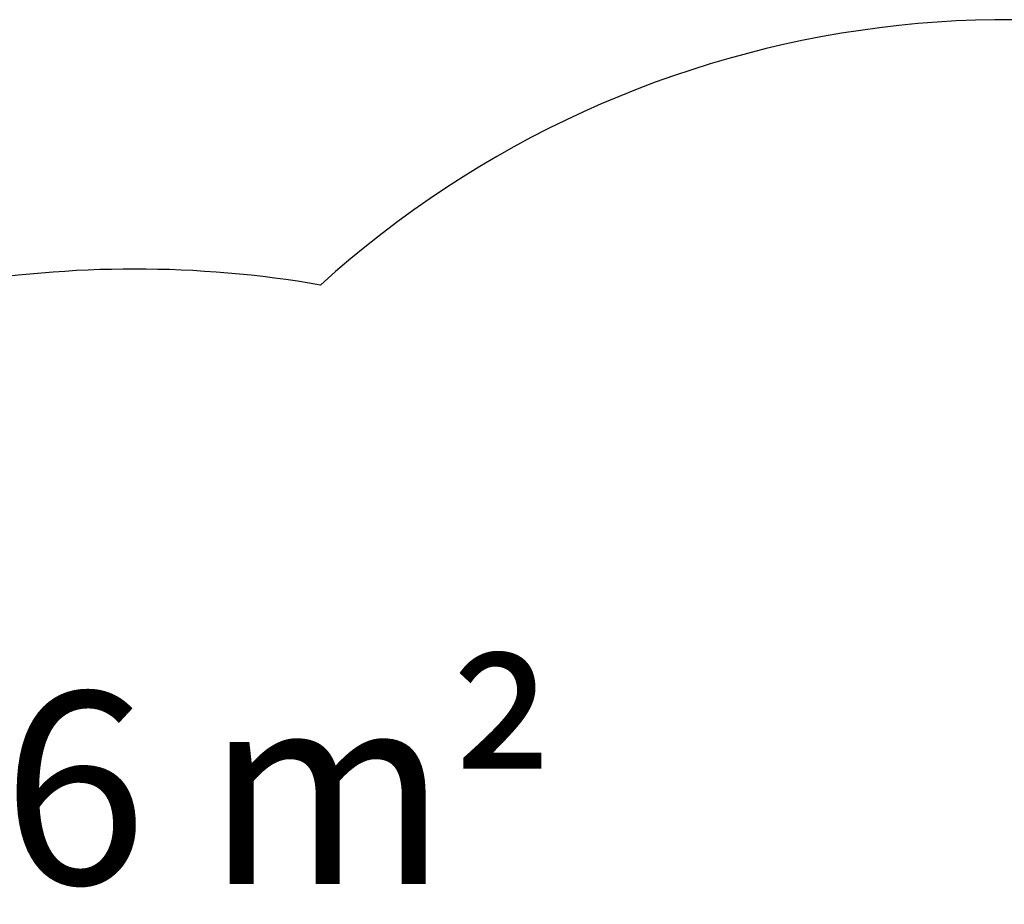
# Model space of a CAD drawing. Units: millimetres. Extents: x -1885 to 7932, y -2674 to 2600.
# Drawn here: x 2186 to 3727, y 1217 to 2600 of the extents above; entities that cross this region are included whole.
import ezdxf

# ---------------------------------------------------------------- set-up
doc = ezdxf.new("R2010")
doc.units = ezdxf.units.MM
doc.header["$LTSCALE"] = 700
doc.layers.add('HAGS-Dim Plan', color=7, linetype='Continuous')
doc.layers.add('HAGS-EN1176 Falling Space', color=30, linetype='Continuous')
doc.styles.get("Standard").update_dxf_attribs({"font": 'arial.ttf', "height": 300})
doc.dimstyles.new('HAGS - Dim Plan', dxfattribs={"dimtxt": 300, "dimasz": 200, "dimexe": 0.18, "dimexo": 0.0625, "dimgap": 150, "dimtad": 0, "dimlfac": 0.001, "dimrnd": 0.05, "dimzin": 1, "dimdsep": 46, "dimtxsty": 'Standard', "dimblk": 'HAGS - Dim Plan arrow', "dimcen": 0.1, "dimse1": 1, "dimse2": 1, "dimclrd": 1, "dimadec": 0, "dimazin": 0, "dimtfac": 1, "dimtofl": 0, "dimtmove": 0, "dimatfit": 3, "dimfxl": 1, "dimtolj": 1, "dimtzin": 0, "dimarcsym": 0})

# ---------------------------------------------------------------- blocks, each defined once
blk = doc.blocks.new('HAGS - Dim Plan arrow')
at = {"color": 1, "lineweight": 0}
blk.add_lwpolyline([(0, 0, 0, 0.35, 0), (-1, 0, 0.015, 0.015, 0)], format="xyseb", dxfattribs=at)
blk = doc.blocks.new('*D10')
at = {"layer": 'Defpoints', "color": 0, "transparency": 16777216}
for p in [(3732.1, 2600), (2366, -1210), (7735.5, -1210)]:
    blk.add_point(p, dxfattribs=at)
at = {"layer": 'HAGS-Dim Plan', "color": 1, "lineweight": -2, "transparency": 16777216}
for p, q in [((7735.5, 2400), (7735.5, 1405.1)), ((7735.5, -1010), (7735.5, -15.1))]:
    blk.add_line(p, q, dxfattribs=at)
at = {"layer": 'HAGS-Dim Plan', "color": 1, "lineweight": -2, "transparency": 16777216, "xscale": 200, "yscale": 200, "zscale": 200}
for p, rotation in [((7735.5, 2600), 90), ((7735.5, -1210), 270)]:
    blk.add_blockref('HAGS - Dim Plan arrow', p, dxfattribs=dict(at, rotation=rotation))
at = {"layer": 'HAGS-Dim Plan', "color": 0, "transparency": 16777216, "insert": (7735.5, 695), "char_height": 300, "attachment_point": 5, "rotation": 90}
blk.add_mtext('\\A1;3.80m', dxfattribs=at)

msp = doc.modelspace()

# ---------------------------------------------------------------- linework, layer by layer
at = {"layer": 'HAGS-EN1176 Falling Space'}
msp.add_lwpolyline([(773.951, -717.011), (1066.025, -885.641, 0.11354059), (1751.925, -1095.926, 0.18575731), (2980.125, -1095.926, 0.11354059), (3666.025, -885.641), (3958.1, -717.011), (4283.866, -804.3, 0.15802284), (5269.257, -753.355, 1.04682321), (4620.919, 2376.859), (4479.222, 2414.827, 0.31554329), (2657.041, 2185.055, 0.08571763), (2075.009, 2185.055, 0.31554329), (252.829, 2414.827), (111.132, 2376.859, 1.04682321), (-537.206, -753.355, 0.15802284), (448.185, -804.3)], format="xyb", close=True, dxfattribs=at)

# ---------------------------------------------------------------- texts
at = {"layer": 'HAGS-EN1176 Falling Space', "insert": (1931.17, 1548.329), "char_height": 300, "attachment_point": 1}
msp.add_mtext_dynamic_manual_height_columns('26 m²', width=1277.34253, gutter_width=1500, heights=[0], dxfattribs=at)

# ---------------------------------------------------------------- dimensions: what is measured, and where the dimension line sits
at = {"layer": 'HAGS-Dim Plan'}
dim = msp.add_linear_dim(base=(7735.465, -1210), p1=(3732.051, 2600), p2=(2366.025, -1210), angle=90, dimstyle='HAGS - Dim Plan', override={"dimpost": 'm'}, dxfattribs=at)
dim.commit()
dim.dimension.update_dxf_attribs({"geometry": '*D10', "text_midpoint": (7735.465, 695)})

doc.saveas('drawing.dxf')
